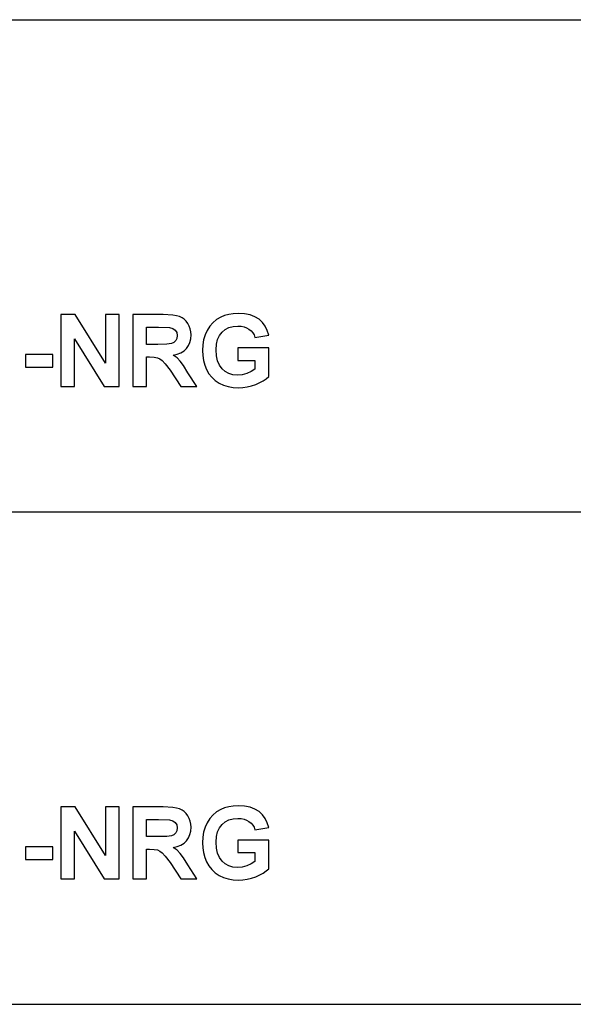
# Model space of a CAD drawing. Units: inches. Extents: x -23013 to -18885, y 316 to 988.
# Drawn here: x -21852 to -21663, y 316 to 652 of the extents above; entities that cross this region are included whole.
import ezdxf

# ---------------------------------------------------------------- set-up
doc = ezdxf.new("R2010")
doc.units = ezdxf.units.IN
doc.header["$MEASUREMENT"] = 0

msp = doc.modelspace()

# ---------------------------------------------------------------- linework, layer by layer
for p, q in [((-21981.45022, 651.53307), (-21465.45022, 651.53307)), ((-21779.012592, 551.204666), (-21780.554533, 550.976005)), ((-21777.325831, 551.280887), (-21779.012592, 551.204666)), ((-21775.167074, 551.157791), (-21777.325831, 551.280887)), ((-21773.25794, 550.788502), (-21775.167074, 551.157791)), ((-21832.997321, 550.890638), (-21837.905925, 550.890638)), ((-21837.905925, 550.890638), (-21837.905925, 526.304937)), ((-21822.686205, 534.341632), (-21832.997321, 550.890638)), ((-21818.003215, 550.890638), (-21822.686205, 550.890638)), ((-21822.686205, 550.890638), (-21822.686205, 534.341632)), ((-21818.003215, 526.304937), (-21818.003215, 550.890638)), ((-21802.97862, 550.890638), (-21813.320224, 550.890638)), ((-21813.320224, 550.890638), (-21813.320224, 526.304937)), ((-21799.609671, 550.724477), (-21802.97862, 550.890638)), ((-21798.325355, 550.516776), (-21799.609671, 550.724477)), ((-21797.307811, 550.225995), (-21798.325355, 550.516776)), ((-21796.46786, 549.828886), (-21797.307811, 550.225995)), ((-21795.716325, 549.302202), (-21796.46786, 549.828886)), ((-21795.053207, 548.645943), (-21795.716325, 549.302202)), ((-21794.478504, 547.860109), (-21795.053207, 548.645943)), ((-21794.014321, 546.978618), (-21794.478504, 547.860109)), ((-21785.928845, 548.12307), (-21787.011748, 546.893823)), ((-21784.659582, 549.178915), (-21785.928845, 548.12307)), ((-21783.20396, 550.061358), (-21784.659582, 549.178915)), ((-21781.951656, 550.594902), (-21783.20396, 550.061358)), ((-21780.554533, 550.976005), (-21781.951656, 550.594902)), ((-21771.598428, 550.173021), (-21773.25794, 550.788502)), ((-21770.188539, 549.311348), (-21771.598428, 550.173021)), ((-21769.017981, 548.232446), (-21770.188539, 549.311348)), ((-21768.076467, 546.965279), (-21769.017981, 548.232446)), ((-21808.637233, 540.744158), (-21808.637233, 546.597896)), ((-21808.637233, 546.597896), (-21804.564007, 546.597896)), ((-21804.564007, 546.597896), (-21800.759077, 546.518627)), ((-21800.759077, 546.518627), (-21799.634062, 546.197739)), ((-21799.634062, 546.197739), (-21798.795636, 545.613127)), ((-21798.795636, 545.613127), (-21798.274287, 544.784609)), ((-21798.274287, 544.784609), (-21798.100504, 543.732004)), ((-21793.682761, 546.035389), (-21794.014321, 546.978618)), ((-21793.483826, 545.030421), (-21793.682761, 546.035389)), ((-21793.417514, 543.963714), (-21793.483826, 545.030421)), ((-21787.908292, 545.491174), (-21788.611236, 543.948661)), ((-21787.011748, 546.893823), (-21787.908292, 545.491174)), ((-21783.696726, 543.800221), (-21782.813711, 544.945435)), ((-21782.813711, 544.945435), (-21781.717278, 545.839121)), ((-21781.717278, 545.839121), (-21780.4463, 546.477468)), ((-21780.4463, 546.477468), (-21779.000778, 546.860476)), ((-21779.000778, 546.860476), (-21777.38071, 546.988146)), ((-21777.38071, 546.988146), (-21776.299521, 546.922787)), ((-21776.299521, 546.922787), (-21775.312084, 546.726709)), ((-21775.312084, 546.726709), (-21774.418398, 546.399914)), ((-21774.418398, 546.399914), (-21773.618463, 545.9424)), ((-21773.618463, 545.9424), (-21772.925237, 545.371698)), ((-21772.925237, 545.371698), (-21772.351678, 544.70534)), ((-21772.351678, 544.70534), (-21771.897784, 543.943325)), ((-21767.363996, 545.509848), (-21768.076467, 546.965279)), ((-21766.880567, 543.866152), (-21767.363996, 545.509848)), ((-21833.222934, 526.304937), (-21833.222934, 542.610037)), ((-21833.222934, 542.610037), (-21823.064259, 526.304937)), ((-21800.091385, 541.027699), (-21801.730889, 540.815043)), ((-21799.257532, 541.413375), (-21800.091385, 541.027699)), ((-21798.627951, 542.003322), (-21799.257532, 541.413375)), ((-21798.232366, 542.781533), (-21798.627951, 542.003322)), ((-21798.100504, 543.732004), (-21798.232366, 542.781533)), ((-21794.28014, 540.338284), (-21793.800903, 541.42557)), ((-21793.800903, 541.42557), (-21793.513361, 542.634047)), ((-21793.513361, 542.634047), (-21793.417514, 543.963714)), ((-21789.113339, 542.29982), (-21789.414601, 540.544651)), ((-21788.611236, 543.948661), (-21789.113339, 542.29982)), ((-21784.705886, 540.766643), (-21784.327451, 542.407291)), ((-21784.327451, 542.407291), (-21783.696726, 543.800221)), ((-21771.897784, 543.943325), (-21771.563557, 543.085653)), ((-21771.563557, 543.085653), (-21766.880567, 543.866152)), ((-21804.777425, 540.744158), (-21808.637233, 540.744158)), ((-21801.730889, 540.815043), (-21804.777425, 540.744158)), ((-21798.107174, 537.410271), (-21796.864969, 537.896558)), ((-21796.864969, 537.896558), (-21795.812935, 538.550531)), ((-21795.812935, 538.550531), (-21794.951071, 539.372188)), ((-21794.951071, 539.372188), (-21794.28014, 540.338284)), ((-21789.414601, 540.544651), (-21789.515021, 538.683154)), ((-21789.515021, 538.683154), (-21789.426225, 536.950852)), ((-21784.832031, 538.878279), (-21784.705886, 540.766643)), ((-21784.706648, 536.846049), (-21784.832031, 538.878279)), ((-21766.880567, 539.57341), (-21777.417296, 539.57341)), ((-21777.417296, 539.57341), (-21777.417296, 535.280669)), ((-21766.880567, 529.768399), (-21766.880567, 539.57341)), ((-21840.637669, 537.231915), (-21850.003651, 537.231915)), ((-21850.003651, 537.231915), (-21850.003651, 532.939174)), ((-21840.637669, 532.939174), (-21840.637669, 537.231915)), ((-21808.637233, 526.304937), (-21808.637233, 536.451417)), ((-21808.637233, 536.451417), (-21807.564048, 536.451417)), ((-21807.564048, 536.451417), (-21805.980947, 536.387391)), ((-21805.980947, 536.387391), (-21804.890231, 536.195316)), ((-21804.890231, 536.195316), (-21804.068573, 535.831744)), ((-21804.068573, 535.831744), (-21803.292648, 535.25323)), ((-21803.292648, 535.25323), (-21802.217176, 534.077147)), ((-21799.539548, 537.091669), (-21798.107174, 537.410271)), ((-21798.181298, 536.112997), (-21799.539548, 537.091669)), ((-21797.082198, 535.042861), (-21798.181298, 536.112997)), ((-21795.944987, 533.492535), (-21797.082198, 535.042861)), ((-21789.426225, 536.950852), (-21789.159834, 535.28448)), ((-21789.159834, 535.28448), (-21788.715849, 533.684039)), ((-21784.3305, 535.084782), (-21784.706648, 536.846049)), ((-21783.703586, 533.59448), (-21784.3305, 535.084782)), ((-21777.417296, 535.280669), (-21771.563557, 535.280669)), ((-21771.563557, 535.280669), (-21771.563557, 532.244042)), ((-21850.003651, 532.939174), (-21840.637669, 532.939174)), ((-21802.217176, 534.077147), (-21800.496878, 531.920867)), ((-21800.496878, 531.920867), (-21796.935854, 526.304937)), ((-21794.472406, 531.073295), (-21795.944987, 533.492535)), ((-21791.466268, 526.304937), (-21794.472406, 531.073295)), ((-21788.715849, 533.684039), (-21788.09427, 532.149529)), ((-21788.09427, 532.149529), (-21787.296241, 530.734685)), ((-21782.825906, 532.375142), (-21783.703586, 533.59448)), ((-21781.744717, 531.426767), (-21782.825906, 532.375142)), ((-21780.507277, 530.749357), (-21781.744717, 531.426767)), ((-21772.837203, 531.459733), (-21774.341034, 530.801949)), ((-21771.563557, 532.244042), (-21772.837203, 531.459733)), ((-21787.296241, 530.734685), (-21786.322905, 529.493243)), ((-21786.322905, 529.493243), (-21785.174261, 528.425202)), ((-21785.174261, 528.425202), (-21783.85031, 527.530563)), ((-21783.85031, 527.530563), (-21782.37811, 526.823618)), ((-21779.113584, 530.342911), (-21780.507277, 530.749357)), ((-21777.563639, 530.207429), (-21779.113584, 530.342911)), ((-21775.956148, 530.356059), (-21777.563639, 530.207429)), ((-21774.341034, 530.801949), (-21775.956148, 530.356059)), ((-21771.331847, 527.076289), (-21768.76169, 528.330117)), ((-21768.76169, 528.330117), (-21767.734999, 529.026201)), ((-21767.734999, 529.026201), (-21766.880567, 529.768399)), ((-21837.905925, 526.304937), (-21833.222934, 526.304937)), ((-21823.064259, 526.304937), (-21818.003215, 526.304937)), ((-21813.320224, 526.304937), (-21808.637233, 526.304937)), ((-21796.935854, 526.304937), (-21791.466268, 526.304937)), ((-21782.37811, 526.823618), (-21780.78472, 526.318657)), ((-21780.78472, 526.318657), (-21779.070138, 526.01568)), ((-21779.070138, 526.01568), (-21777.234366, 525.914688)), ((-21777.234366, 525.914688), (-21775.745017, 525.987288)), ((-21775.745017, 525.987288), (-21774.264814, 526.205088)), ((-21774.264814, 526.205088), (-21772.793757, 526.568088)), ((-21772.793757, 526.568088), (-21771.331847, 527.076289)), ((-21981.45022, 483.53307), (-21465.45022, 483.53307)), ((-21981.45022, 483.53307), (-21465.45022, 483.53307)), ((-21779.012592, 383.204666), (-21780.554533, 382.976005)), ((-21777.325831, 383.280887), (-21779.012592, 383.204666)), ((-21775.167074, 383.157791), (-21777.325831, 383.280887)), ((-21773.25794, 382.788502), (-21775.167074, 383.157791)), ((-21832.997321, 382.890638), (-21837.905925, 382.890638)), ((-21837.905925, 382.890638), (-21837.905925, 358.304937)), ((-21822.686205, 366.341632), (-21832.997321, 382.890638)), ((-21818.003215, 382.890638), (-21822.686205, 382.890638)), ((-21822.686205, 382.890638), (-21822.686205, 366.341632)), ((-21818.003215, 358.304937), (-21818.003215, 382.890638)), ((-21802.97862, 382.890638), (-21813.320224, 382.890638)), ((-21813.320224, 382.890638), (-21813.320224, 358.304937)), ((-21799.609671, 382.724477), (-21802.97862, 382.890638)), ((-21798.325355, 382.516776), (-21799.609671, 382.724477)), ((-21797.307811, 382.225995), (-21798.325355, 382.516776)), ((-21796.46786, 381.828886), (-21797.307811, 382.225995)), ((-21795.716325, 381.302202), (-21796.46786, 381.828886)), ((-21795.053207, 380.645943), (-21795.716325, 381.302202)), ((-21794.478504, 379.860109), (-21795.053207, 380.645943)), ((-21794.014321, 378.978618), (-21794.478504, 379.860109)), ((-21785.928845, 380.12307), (-21787.011748, 378.893823)), ((-21784.659582, 381.178915), (-21785.928845, 380.12307)), ((-21783.20396, 382.061358), (-21784.659582, 381.178915)), ((-21781.951656, 382.594902), (-21783.20396, 382.061358)), ((-21780.554533, 382.976005), (-21781.951656, 382.594902)), ((-21771.598428, 382.173021), (-21773.25794, 382.788502)), ((-21770.188539, 381.311348), (-21771.598428, 382.173021)), ((-21769.017981, 380.232446), (-21770.188539, 381.311348)), ((-21768.076467, 378.965279), (-21769.017981, 380.232446)), ((-21808.637233, 372.744158), (-21808.637233, 378.597896)), ((-21808.637233, 378.597896), (-21804.564007, 378.597896)), ((-21804.564007, 378.597896), (-21800.759077, 378.518627)), ((-21800.759077, 378.518627), (-21799.634062, 378.197739)), ((-21799.634062, 378.197739), (-21798.795636, 377.613127)), ((-21798.795636, 377.613127), (-21798.274287, 376.784609)), ((-21798.274287, 376.784609), (-21798.100504, 375.732004)), ((-21793.682761, 378.035389), (-21794.014321, 378.978618)), ((-21793.483826, 377.030421), (-21793.682761, 378.035389)), ((-21793.417514, 375.963714), (-21793.483826, 377.030421)), ((-21787.908292, 377.491174), (-21788.611236, 375.948661)), ((-21787.011748, 378.893823), (-21787.908292, 377.491174)), ((-21783.696726, 375.800221), (-21782.813711, 376.945435)), ((-21782.813711, 376.945435), (-21781.717278, 377.839121)), ((-21781.717278, 377.839121), (-21780.4463, 378.477468)), ((-21780.4463, 378.477468), (-21779.000778, 378.860476)), ((-21779.000778, 378.860476), (-21777.38071, 378.988146)), ((-21777.38071, 378.988146), (-21776.299521, 378.922787)), ((-21776.299521, 378.922787), (-21775.312084, 378.726709)), ((-21775.312084, 378.726709), (-21774.418398, 378.399914)), ((-21774.418398, 378.399914), (-21773.618463, 377.9424)), ((-21773.618463, 377.9424), (-21772.925237, 377.371698)), ((-21772.925237, 377.371698), (-21772.351678, 376.70534)), ((-21772.351678, 376.70534), (-21771.897784, 375.943325)), ((-21767.363996, 377.509848), (-21768.076467, 378.965279)), ((-21766.880567, 375.866152), (-21767.363996, 377.509848)), ((-21833.222934, 358.304937), (-21833.222934, 374.610037)), ((-21833.222934, 374.610037), (-21823.064259, 358.304937)), ((-21800.091385, 373.027699), (-21801.730889, 372.815043)), ((-21799.257532, 373.413375), (-21800.091385, 373.027699)), ((-21798.627951, 374.003322), (-21799.257532, 373.413375)), ((-21798.232366, 374.781533), (-21798.627951, 374.003322)), ((-21798.100504, 375.732004), (-21798.232366, 374.781533)), ((-21794.28014, 372.338284), (-21793.800903, 373.42557)), ((-21793.800903, 373.42557), (-21793.513361, 374.634047)), ((-21793.513361, 374.634047), (-21793.417514, 375.963714)), ((-21789.113339, 374.29982), (-21789.414601, 372.544651)), ((-21788.611236, 375.948661), (-21789.113339, 374.29982)), ((-21784.705886, 372.766643), (-21784.327451, 374.407291)), ((-21784.327451, 374.407291), (-21783.696726, 375.800221)), ((-21771.897784, 375.943325), (-21771.563557, 375.085653)), ((-21771.563557, 375.085653), (-21766.880567, 375.866152)), ((-21804.777425, 372.744158), (-21808.637233, 372.744158)), ((-21801.730889, 372.815043), (-21804.777425, 372.744158)), ((-21798.107174, 369.410271), (-21796.864969, 369.896558)), ((-21796.864969, 369.896558), (-21795.812935, 370.550531)), ((-21795.812935, 370.550531), (-21794.951071, 371.372188)), ((-21794.951071, 371.372188), (-21794.28014, 372.338284)), ((-21789.414601, 372.544651), (-21789.515021, 370.683154)), ((-21789.515021, 370.683154), (-21789.426225, 368.950852)), ((-21784.832031, 370.878279), (-21784.705886, 372.766643)), ((-21784.706648, 368.846049), (-21784.832031, 370.878279)), ((-21766.880567, 371.57341), (-21777.417296, 371.57341)), ((-21777.417296, 371.57341), (-21777.417296, 367.280669)), ((-21766.880567, 361.768399), (-21766.880567, 371.57341)), ((-21840.637669, 369.231915), (-21850.003651, 369.231915)), ((-21850.003651, 369.231915), (-21850.003651, 364.939174)), ((-21840.637669, 364.939174), (-21840.637669, 369.231915)), ((-21808.637233, 358.304937), (-21808.637233, 368.451417)), ((-21808.637233, 368.451417), (-21807.564048, 368.451417)), ((-21807.564048, 368.451417), (-21805.980947, 368.387391)), ((-21805.980947, 368.387391), (-21804.890231, 368.195316)), ((-21804.890231, 368.195316), (-21804.068573, 367.831744)), ((-21804.068573, 367.831744), (-21803.292648, 367.25323)), ((-21803.292648, 367.25323), (-21802.217176, 366.077147)), ((-21799.539548, 369.091669), (-21798.107174, 369.410271)), ((-21798.181298, 368.112997), (-21799.539548, 369.091669)), ((-21797.082198, 367.042861), (-21798.181298, 368.112997)), ((-21795.944987, 365.492535), (-21797.082198, 367.042861)), ((-21789.426225, 368.950852), (-21789.159834, 367.28448)), ((-21789.159834, 367.28448), (-21788.715849, 365.684039)), ((-21784.3305, 367.084782), (-21784.706648, 368.846049)), ((-21783.703586, 365.59448), (-21784.3305, 367.084782)), ((-21777.417296, 367.280669), (-21771.563557, 367.280669)), ((-21771.563557, 367.280669), (-21771.563557, 364.244042)), ((-21850.003651, 364.939174), (-21840.637669, 364.939174)), ((-21802.217176, 366.077147), (-21800.496878, 363.920867)), ((-21800.496878, 363.920867), (-21796.935854, 358.304937)), ((-21794.472406, 363.073295), (-21795.944987, 365.492535)), ((-21791.466268, 358.304937), (-21794.472406, 363.073295)), ((-21788.715849, 365.684039), (-21788.09427, 364.149529)), ((-21788.09427, 364.149529), (-21787.296241, 362.734685)), ((-21782.825906, 364.375142), (-21783.703586, 365.59448)), ((-21781.744717, 363.426767), (-21782.825906, 364.375142)), ((-21780.507277, 362.749357), (-21781.744717, 363.426767)), ((-21772.837203, 363.459733), (-21774.341034, 362.801949)), ((-21771.563557, 364.244042), (-21772.837203, 363.459733)), ((-21787.296241, 362.734685), (-21786.322905, 361.493243)), ((-21786.322905, 361.493243), (-21785.174261, 360.425202)), ((-21785.174261, 360.425202), (-21783.85031, 359.530563)), ((-21783.85031, 359.530563), (-21782.37811, 358.823618)), ((-21779.113584, 362.342911), (-21780.507277, 362.749357)), ((-21777.563639, 362.207429), (-21779.113584, 362.342911)), ((-21775.956148, 362.356059), (-21777.563639, 362.207429)), ((-21774.341034, 362.801949), (-21775.956148, 362.356059)), ((-21771.331847, 359.076289), (-21768.76169, 360.330117)), ((-21768.76169, 360.330117), (-21767.734999, 361.026201)), ((-21767.734999, 361.026201), (-21766.880567, 361.768399)), ((-21837.905925, 358.304937), (-21833.222934, 358.304937)), ((-21823.064259, 358.304937), (-21818.003215, 358.304937)), ((-21813.320224, 358.304937), (-21808.637233, 358.304937)), ((-21796.935854, 358.304937), (-21791.466268, 358.304937)), ((-21782.37811, 358.823618), (-21780.78472, 358.318657)), ((-21780.78472, 358.318657), (-21779.070138, 358.01568)), ((-21779.070138, 358.01568), (-21777.234366, 357.914688)), ((-21777.234366, 357.914688), (-21775.745017, 357.987288)), ((-21775.745017, 357.987288), (-21774.264814, 358.205088)), ((-21774.264814, 358.205088), (-21772.793757, 358.568088)), ((-21772.793757, 358.568088), (-21771.331847, 359.076289)), ((-23013.45022, 315.53307), (-21465.45022, 315.53307)), ((-21981.45022, 315.53307), (-21465.45022, 315.53307)), ((-21981.45022, 315.53307), (-21465.45022, 315.53307))]:
    msp.add_line(p, q)

doc.saveas('drawing.dxf')
